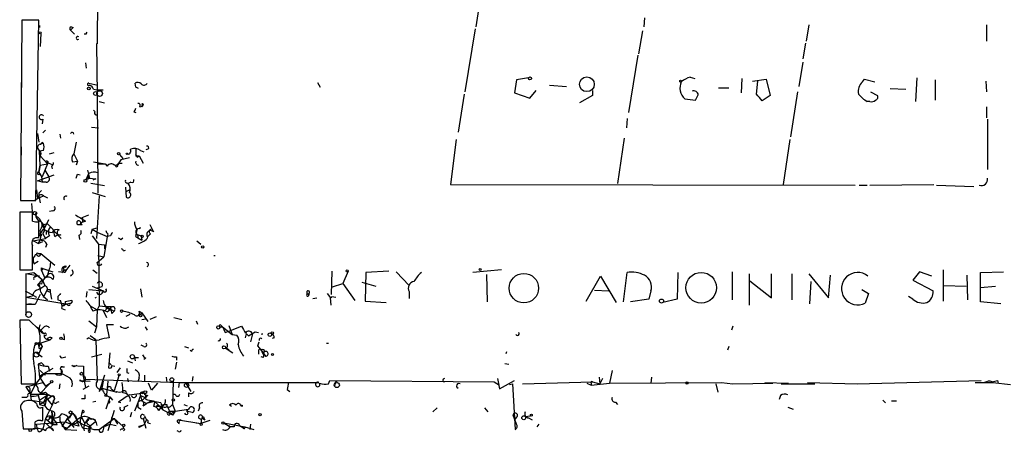
# Model space of a CAD drawing. Extents: x 6 to 750, y 1676 to 2608.
# Drawn here: x 6 to 129, y 1677 to 1728 of the extents above; entities that cross this region are included whole.
import ezdxf

# ---------------------------------------------------------------- set-up
doc = ezdxf.new("R2010")
doc.units = 0
doc.header["$MEASUREMENT"] = 0
doc.layers.add('MAIN', color=5, linetype='CONTINUOUS')

msp = doc.modelspace()

# ---------------------------------------------------------------- linework, layer by layer
at = {"layer": 'MAIN'}
for p, q in [((16.256, 1754.6888), (15.9173, 1725.3094)), ((63.5847, 1730.1354), (63.1613, 1727.4261)), ((84.2433, 1728.5268), (84.1587, 1727.4261)), ((6.5193, 1728.2728), (6.35, 1705.7514)), ((8.636, 1728.2728), (6.5193, 1728.2728)), ((8.2973, 1705.7514), (8.636, 1728.2728)), ((8.7207, 1727.5954), (8.7207, 1727.3414)), ((12.6153, 1727.0028), (12.954, 1727.3414)), ((12.7, 1727.4261), (12.954, 1727.3414)), ((12.7, 1727.4261), (12.954, 1727.3414)), ((12.7, 1727.4261), (12.954, 1727.3414)), ((104.7327, 1727.6801), (104.394, 1725.6481)), ((126.9153, 1727.6801), (126.9153, 1725.6481)), ((8.89, 1726.5794), (8.8053, 1724.9708)), ((12.6153, 1727.0028), (13.1233, 1726.4948)), ((14.5627, 1726.4948), (14.3087, 1726.4948)), ((63.0767, 1727.1721), (61.8067, 1719.2981)), ((83.9893, 1726.9181), (83.4813, 1724.0394)), ((15.9173, 1725.3094), (15.8327, 1725.3094)), ((15.8327, 1725.3094), (15.9173, 1718.9594)), ((104.3093, 1725.3941), (103.9707, 1723.4468)), ((83.3967, 1723.8701), (82.2113, 1716.7581)), ((14.478, 1722.9388), (14.5627, 1722.2614)), ((103.9707, 1723.0234), (103.4627, 1719.9754)), ((89.916, 1721.1608), (90.5087, 1720.9914)), ((6.4347, 1720.4834), (6.4347, 1719.4674)), ((14.9013, 1720.3988), (16.002, 1720.1448)), ((20.7433, 1719.8908), (20.6587, 1720.3988)), ((43.434, 1720.4834), (43.7727, 1719.8908)), ((68.2413, 1720.8221), (67.9873, 1719.2134)), ((69.7653, 1721.0761), (68.2413, 1720.8221)), ((72.39, 1720.1448), (74.5067, 1719.9754)), ((96.3507, 1720.9914), (96.266, 1719.2134)), ((97.7053, 1720.6528), (99.3987, 1720.9068)), ((98.2133, 1719.0441), (98.3827, 1720.6528)), ((99.3987, 1720.9068), (99.9067, 1718.8748)), ((111.4213, 1720.5681), (111.6753, 1720.9068)), ((111.6753, 1720.9068), (112.9453, 1720.5681)), ((118.1947, 1721.0761), (118.0253, 1718.1128)), ((120.4807, 1720.8221), (120.4807, 1718.2821)), ((126.8307, 1720.6528), (126.9153, 1719.2981)), ((15.494, 1719.6368), (15.9173, 1719.5521)), ((15.9173, 1719.5521), (16.6793, 1719.5521)), ((15.9173, 1718.9594), (16.002, 1706.6828)), ((61.722, 1719.0441), (60.96, 1714.3028)), ((67.9873, 1719.2134), (69.9347, 1718.5361)), ((69.9347, 1718.5361), (70.6967, 1719.4674)), ((77.724, 1718.8748), (76.1153, 1717.9434)), ((77.724, 1719.4674), (77.724, 1718.8748)), ((93.472, 1719.8061), (94.742, 1719.8061)), ((99.9067, 1718.8748), (98.8907, 1718.1974)), ((103.2933, 1719.2981), (102.4467, 1713.7101)), ((112.4373, 1719.2981), (113.284, 1718.8748)), ((114.8927, 1719.7214), (116.84, 1719.6368)), ((16.1713, 1718.1128), (16.8487, 1717.9434)), ((21.2513, 1717.4354), (21.59, 1717.5201)), ((21.5053, 1717.4354), (21.59, 1717.5201)), ((21.6747, 1717.7741), (21.59, 1717.5201)), ((21.59, 1717.6894), (21.59, 1717.5201)), ((89.2387, 1718.4514), (90.5933, 1718.2821)), ((112.3527, 1718.1128), (112.014, 1718.1128)), ((15.494, 1717.0121), (15.6633, 1716.8428)), ((20.4893, 1716.8428), (20.7433, 1716.7581)), ((126.9153, 1717.4354), (126.9153, 1716.0808)), ((6.4347, 1716.1654), (6.4347, 1714.9801)), ((9.144, 1715.9114), (9.0593, 1715.3188)), ((82.042, 1715.9961), (81.9573, 1714.8108)), ((127, 1715.9114), (127, 1709.6461)), ((8.4667, 1714.1334), (8.636, 1713.0328)), ((9.4827, 1714.5568), (9.144, 1714.2181)), ((11.2607, 1714.0488), (11.3453, 1713.5408)), ((15.24, 1714.8954), (16.0867, 1714.8108)), ((9.2287, 1712.8634), (8.8053, 1712.7788)), ((9.0593, 1713.0328), (9.2287, 1712.8634)), ((13.2927, 1713.0328), (13.0387, 1711.5934)), ((60.706, 1713.3714), (60.0287, 1707.7834)), ((81.7033, 1713.5408), (80.8567, 1707.8681)), ((102.362, 1713.3714), (101.5153, 1707.7834)), ((6.4347, 1712.4401), (6.4347, 1711.4241)), ((8.5513, 1712.1861), (8.7207, 1711.9321)), ((9.2287, 1712.0168), (8.7207, 1711.9321)), ((8.7207, 1711.9321), (8.8053, 1711.3394)), ((8.8053, 1710.1541), (8.7207, 1711.9321)), ((8.8053, 1711.3394), (8.7207, 1710.9161)), ((8.89, 1711.5934), (8.8053, 1711.3394)), ((8.8053, 1711.3394), (9.7367, 1710.3234)), ((9.9907, 1711.5934), (10.5833, 1711.7628)), ((13.0387, 1711.5934), (13.462, 1710.6621)), ((18.7113, 1711.5088), (19.1347, 1711.0008)), ((20.066, 1712.1014), (20.1507, 1712.1861)), ((20.7433, 1712.2708), (20.7433, 1711.5088)), ((20.9127, 1711.3394), (21.1667, 1711.3394)), ((20.9127, 1711.1701), (21.1667, 1711.3394)), ((21.1667, 1711.3394), (21.6747, 1710.4081)), ((21.336, 1712.0168), (21.7593, 1711.8474)), ((22.2673, 1712.1861), (22.0133, 1712.1014)), ((8.8053, 1710.1541), (8.636, 1709.3074)), ((8.636, 1709.3074), (8.8053, 1710.1541)), ((8.8053, 1710.1541), (9.7367, 1710.3234)), ((9.7367, 1710.3234), (9.0593, 1708.7148)), ((9.4827, 1710.5774), (10.3293, 1710.2388)), ((12.8693, 1710.5774), (13.462, 1710.6621)), ((13.462, 1710.6621), (13.2927, 1710.1541)), ((15.494, 1710.5774), (16.9333, 1710.3234)), ((16.0867, 1710.3234), (16.9333, 1710.3234)), ((16.9333, 1710.3234), (17.1873, 1710.0694)), ((16.9333, 1710.3234), (17.1873, 1710.0694)), ((18.4573, 1710.2388), (18.2033, 1710.0694)), ((18.7113, 1710.5774), (18.4573, 1710.2388)), ((18.7113, 1710.4081), (19.05, 1710.4081)), ((19.9813, 1711.0854), (18.8807, 1710.8314)), ((8.4667, 1708.2068), (10.5833, 1708.9688)), ((8.7207, 1709.0534), (9.0593, 1708.7148)), ((9.398, 1709.5614), (9.906, 1708.7148)), ((10.2447, 1710.0694), (10.3293, 1709.7308)), ((13.462, 1709.0534), (13.8007, 1708.9688)), ((14.5627, 1708.3761), (14.9013, 1709.1381)), ((14.732, 1709.5614), (14.986, 1708.5454)), ((9.0593, 1708.0374), (8.4667, 1708.2068)), ((9.5673, 1708.0374), (9.0593, 1708.0374)), ((14.5627, 1708.3761), (14.986, 1708.5454)), ((14.8167, 1708.4608), (14.986, 1708.5454)), ((14.986, 1708.5454), (15.748, 1708.4608)), ((16.8487, 1707.6141), (15.1553, 1707.8681)), ((15.748, 1708.4608), (15.4093, 1708.2914)), ((19.6427, 1707.9528), (19.812, 1707.8681)), ((20.1507, 1708.0374), (19.812, 1707.8681)), ((60.0287, 1707.7834), (110.49, 1707.6988)), ((110.998, 1707.6988), (112.014, 1707.6988)), ((112.3527, 1707.6988), (120.3113, 1707.7834)), ((120.65, 1707.6988), (125.3067, 1707.5294)), ((8.382, 1707.1061), (8.4667, 1706.0054)), ((8.636, 1706.6828), (8.636, 1706.3441)), ((15.3247, 1706.7674), (16.9333, 1706.2594)), ((19.4733, 1707.4448), (19.558, 1706.1748)), ((19.6427, 1706.9368), (19.9813, 1707.1061)), ((6.35, 1705.7514), (8.2973, 1705.7514)), ((7.874, 1704.3968), (7.7893, 1705.4128)), ((8.5513, 1706.0054), (8.128, 1705.7514)), ((8.4667, 1706.0054), (9.2287, 1706.3441)), ((8.636, 1706.3441), (8.8053, 1705.4974)), ((9.2287, 1706.3441), (9.7367, 1706.0901)), ((16.1713, 1706.3441), (15.8327, 1701.0101)), ((7.874, 1704.3121), (6.2653, 1704.3121)), ((6.2653, 1704.3121), (6.2653, 1697.1154)), ((7.874, 1703.2114), (7.874, 1704.3121)), ((8.2127, 1703.9734), (8.382, 1704.2274)), ((8.2127, 1703.9734), (8.7207, 1703.4654)), ((10.414, 1704.4814), (9.9907, 1704.3968)), ((14.0547, 1703.6348), (14.9013, 1703.9734)), ((8.636, 1701.0948), (8.636, 1703.1268)), ((9.0593, 1702.7881), (9.7367, 1702.8728)), ((9.0593, 1702.7881), (9.3133, 1702.1954)), ((9.3133, 1702.1954), (9.906, 1703.3808)), ((13.462, 1702.7881), (14.0547, 1702.7881)), ((14.478, 1703.2114), (13.8007, 1702.9574)), ((13.8007, 1702.9574), (14.0547, 1702.7881)), ((13.8007, 1702.9574), (14.0547, 1702.7881)), ((22.5213, 1702.7881), (22.9447, 1701.8568)), ((8.8053, 1701.6028), (9.2287, 1702.1954)), ((9.144, 1701.6028), (9.4827, 1701.0101)), ((9.5673, 1701.7721), (9.5673, 1701.5181)), ((10.5833, 1701.9414), (11.43, 1701.0101)), ((10.668, 1701.2641), (11.0067, 1701.5181)), ((15.3247, 1702.1954), (15.1553, 1701.6028)), ((15.3247, 1702.1954), (15.9173, 1702.3648)), ((15.3247, 1702.1954), (16.002, 1701.7721)), ((16.002, 1701.7721), (17.1873, 1701.2641)), ((17.272, 1701.6028), (17.1873, 1701.2641)), ((20.9127, 1701.5181), (21.4207, 1701.3488)), ((22.606, 1701.6028), (22.2673, 1701.2641)), ((7.9587, 1700.7561), (9.4827, 1701.0101)), ((8.5513, 1700.4174), (7.9587, 1700.7561)), ((8.5513, 1700.4174), (9.144, 1700.6714)), ((9.9907, 1701.3488), (9.4827, 1701.0101)), ((9.652, 1700.3328), (9.4827, 1699.9094)), ((13.6313, 1701.4334), (13.716, 1700.9254)), ((15.3247, 1701.3488), (16.0867, 1700.3328)), ((16.0867, 1700.3328), (16.8487, 1700.2481)), ((16.0867, 1700.3328), (16.1713, 1692.6281)), ((17.1873, 1701.2641), (16.764, 1698.7241)), ((17.6107, 1701.3488), (17.1873, 1701.2641)), ((18.8807, 1700.9254), (19.1347, 1701.0948)), ((20.7433, 1701.2641), (20.9973, 1701.0948)), ((20.9973, 1701.4334), (20.9973, 1701.0948)), ((20.9973, 1701.0948), (21.5053, 1700.8408)), ((21.4207, 1701.3488), (21.5053, 1700.8408)), ((28.3633, 1700.7561), (28.8713, 1700.3328)), ((8.5513, 1699.1474), (8.89, 1699.1474)), ((8.89, 1699.1474), (10.668, 1697.7081)), ((16.8487, 1700.2481), (16.8487, 1699.7401)), ((19.2193, 1699.4861), (19.4733, 1699.5708)), ((8.128, 1698.7241), (7.9587, 1698.6394)), ((8.0433, 1697.8774), (8.5513, 1698.2161)), ((15.9173, 1698.0468), (16.764, 1698.7241)), ((16.002, 1697.7081), (15.9173, 1698.0468)), ((16.002, 1698.8934), (16.764, 1698.7241)), ((30.48, 1698.8934), (30.6493, 1698.8934)), ((6.2653, 1697.1154), (7.874, 1697.1154)), ((7.0273, 1696.6074), (8.0433, 1696.7768)), ((8.7207, 1696.3534), (7.0273, 1696.6074)), ((7.0273, 1696.6074), (7.0273, 1691.5274)), ((8.0433, 1696.7768), (9.0593, 1695.9301)), ((8.9747, 1697.3694), (9.144, 1697.2848)), ((9.144, 1697.2848), (8.9747, 1697.0308)), ((8.9747, 1697.0308), (9.398, 1696.0994)), ((9.144, 1697.2848), (10.414, 1696.8614)), ((11.684, 1696.7768), (11.0913, 1696.8614)), ((11.7687, 1697.1154), (12.0227, 1697.0308)), ((11.938, 1697.4541), (12.1073, 1697.5388)), ((12.5307, 1697.7081), (12.0227, 1697.0308)), ((12.1073, 1697.1154), (12.0227, 1697.0308)), ((15.4093, 1697.1154), (15.9173, 1696.6921)), ((45.212, 1696.9461), (45.1273, 1694.0674)), ((47.244, 1696.9461), (46.5667, 1695.4221)), ((49.4453, 1696.7768), (49.3607, 1693.2208)), ((52.324, 1696.9461), (49.4453, 1696.7768)), ((53.2553, 1696.8614), (54.864, 1695.1681)), ((66.3787, 1697.1154), (62.8227, 1696.7768)), ((81.6187, 1693.1361), (82.042, 1696.7768)), ((88.392, 1696.7768), (88.3073, 1693.4748)), ((95.1653, 1696.8614), (95.1653, 1693.3901)), ((97.282, 1696.6074), (97.282, 1692.7128)), ((100.076, 1693.6441), (100.076, 1696.6074)), ((102.616, 1696.6074), (102.616, 1693.3901)), ((104.7327, 1696.6074), (107.188, 1693.6441)), ((118.5333, 1696.8614), (117.6867, 1695.8454)), ((120.0573, 1696.3534), (118.5333, 1696.8614)), ((121.4967, 1697.1154), (121.4967, 1693.2208)), ((126.1533, 1696.7768), (129.032, 1696.8614)), ((126.1533, 1693.1361), (126.1533, 1696.7768)), ((8.2127, 1696.2688), (8.4667, 1696.4381)), ((8.4667, 1695.2528), (8.636, 1695.4221)), ((9.0593, 1695.9301), (8.636, 1695.4221)), ((8.9747, 1695.3374), (8.636, 1695.4221)), ((9.0593, 1695.9301), (9.398, 1695.1681)), ((12.6153, 1696.4381), (12.7, 1696.3534)), ((45.2967, 1694.9988), (46.5667, 1695.4221)), ((46.5667, 1695.4221), (48.0907, 1693.3054)), ((48.9373, 1695.5914), (50.7153, 1695.0834)), ((64.516, 1696.5228), (64.6007, 1693.1361)), ((76.962, 1693.2208), (78.74, 1696.3534)), ((78.74, 1696.3534), (80.6873, 1693.0514)), ((97.3667, 1695.7608), (100.076, 1693.6441)), ((104.9867, 1695.6761), (104.8173, 1692.8821)), ((107.188, 1693.6441), (107.442, 1696.4381)), ((117.6867, 1695.8454), (120.2267, 1694.4908)), ((124.46, 1696.4381), (124.5447, 1693.3901)), ((6.9427, 1694.4908), (8.382, 1693.7288)), ((9.2287, 1693.7288), (9.7367, 1694.6601)), ((9.652, 1694.4908), (10.0753, 1694.3214)), ((10.0753, 1694.6601), (10.0753, 1694.3214)), ((10.0753, 1694.3214), (10.2447, 1693.4748)), ((14.6473, 1694.4061), (14.5627, 1693.7288)), ((14.9013, 1694.6601), (16.6793, 1694.4908)), ((15.3247, 1695.0834), (16.6793, 1694.4908)), ((16.51, 1694.9988), (15.9173, 1694.8294)), ((21.336, 1694.7448), (21.5053, 1693.7288)), ((42.0793, 1694.4061), (42.0793, 1694.0674)), ((42.0793, 1694.0674), (42.3333, 1694.1521)), ((42.3333, 1694.1521), (42.3333, 1693.9828)), ((42.3333, 1693.9828), (42.3333, 1694.1521)), ((44.6193, 1694.1521), (45.0427, 1693.6441)), ((54.864, 1694.4061), (54.864, 1693.5594)), ((77.978, 1694.5754), (79.756, 1694.4908)), ((85.0053, 1694.4908), (84.7513, 1693.4748)), ((111.3367, 1694.6601), (112.1833, 1694.1521)), ((112.1833, 1694.1521), (111.76, 1692.9668)), ((121.5813, 1695.1681), (124.3753, 1695.0834)), ((126.1533, 1694.9141), (128.016, 1695.0834)), ((7.0273, 1693.7288), (7.874, 1693.8981)), ((7.0273, 1693.7288), (12.0227, 1692.8821)), ((8.8053, 1694.0674), (8.2127, 1692.7974)), ((11.0067, 1693.8134), (11.0067, 1693.3901)), ((11.0067, 1693.3901), (11.3453, 1693.3054)), ((11.0067, 1693.3901), (11.3453, 1693.3054)), ((11.5147, 1692.7128), (12.5307, 1692.9668)), ((15.6633, 1693.6441), (15.8327, 1693.7288)), ((42.8413, 1693.5594), (43.3493, 1693.6441)), ((45.1273, 1692.7128), (45.0427, 1693.6441)), ((45.212, 1693.8134), (45.72, 1693.7288)), ((49.3607, 1693.2208), (51.9853, 1693.0514)), ((84.7513, 1693.4748), (82.4653, 1693.1361)), ((88.3073, 1693.4748), (86.5293, 1693.0514)), ((117.6867, 1693.4748), (117.1787, 1693.8134)), ((128.6933, 1692.8821), (126.1533, 1693.1361)), ((7.7047, 1692.8821), (7.0273, 1692.7974)), ((8.2127, 1692.7974), (7.0273, 1692.7974)), ((11.5147, 1692.2894), (11.938, 1692.1201)), ((12.2767, 1692.7128), (12.0227, 1692.8821)), ((15.0707, 1692.6281), (15.9173, 1692.1201)), ((15.9173, 1692.1201), (15.8327, 1690.0034)), ((16.1713, 1692.6281), (15.9173, 1692.1201)), ((16.1713, 1692.6281), (17.018, 1692.5434)), ((16.6793, 1692.0354), (17.1027, 1691.1888)), ((17.018, 1692.5434), (17.6107, 1692.2048)), ((17.1873, 1691.8661), (17.6107, 1692.2048)), ((17.6953, 1692.5434), (17.6107, 1692.2048)), ((17.6107, 1692.2048), (18.034, 1691.9508)), ((17.78, 1691.6968), (18.034, 1691.9508)), ((21.1667, 1691.9508), (21.5053, 1691.7814)), ((21.2513, 1691.5274), (21.5053, 1691.7814)), ((21.5053, 1691.7814), (22.2673, 1690.6808)), ((7.4507, 1690.8501), (6.2653, 1690.8501)), ((6.2653, 1690.8501), (6.4347, 1682.8914)), ((8.636, 1689.6648), (7.4507, 1690.8501)), ((14.9013, 1690.7654), (15.8327, 1690.0034)), ((19.558, 1691.3581), (20.066, 1691.6121)), ((21.5053, 1690.9348), (22.0133, 1691.0194)), ((23.2833, 1691.2734), (22.5213, 1690.9348)), ((25.4847, 1691.1888), (26.5007, 1690.9348)), ((28.2787, 1690.7654), (28.448, 1690.3421)), ((8.382, 1690.0034), (8.89, 1689.5801)), ((9.2287, 1689.9188), (8.89, 1689.5801)), ((8.89, 1689.5801), (9.3133, 1689.1568)), ((15.8327, 1690.0034), (15.5787, 1689.2414)), ((17.9493, 1690.2574), (17.1027, 1690.2574)), ((17.1027, 1690.2574), (17.4413, 1688.6488)), ((19.558, 1689.8341), (19.8967, 1690.0034)), ((21.9287, 1690.0034), (22.1827, 1689.5801)), ((31.242, 1690.0034), (31.5807, 1690.0034)), ((31.4113, 1690.1728), (31.5807, 1690.0034)), ((31.5807, 1690.0034), (32.766, 1689.0721)), ((31.9193, 1689.3261), (32.3427, 1689.4954)), ((32.3427, 1690.1728), (32.766, 1689.0721)), ((32.3427, 1689.4954), (33.9513, 1690.0881)), ((35.6447, 1689.4108), (36.068, 1689.3261)), ((95.25, 1690.0881), (95.0807, 1689.5801)), ((8.128, 1687.7174), (8.8053, 1688.1408)), ((8.8053, 1687.9714), (10.0753, 1688.3948)), ((9.8213, 1688.4794), (10.0753, 1688.3948)), ((10.3293, 1688.6488), (10.0753, 1688.3948)), ((11.8533, 1688.3948), (11.5147, 1688.4794)), ((14.9013, 1688.6488), (14.6473, 1688.4794)), ((15.748, 1688.3948), (15.0707, 1688.9028)), ((15.748, 1688.3948), (15.9173, 1683.2301)), ((32.766, 1689.0721), (33.3587, 1688.9874)), ((34.4593, 1688.6488), (34.544, 1689.1568)), ((34.544, 1689.1568), (34.798, 1688.9028)), ((34.544, 1689.1568), (34.798, 1688.9028)), ((35.306, 1689.1568), (35.052, 1688.1408)), ((35.9833, 1687.6328), (36.1527, 1688.1408)), ((36.576, 1689.1568), (36.4067, 1689.0721)), ((38.0153, 1688.6488), (37.7613, 1688.5641)), ((8.2973, 1686.8708), (9.0593, 1686.2781)), ((8.2973, 1686.8708), (8.636, 1686.7014)), ((8.4667, 1687.9714), (8.8053, 1687.9714)), ((8.8053, 1687.9714), (8.5513, 1687.8021)), ((8.5513, 1687.8021), (8.636, 1687.4634)), ((8.8053, 1687.9714), (8.636, 1687.4634)), ((9.0593, 1687.5481), (8.636, 1686.7014)), ((8.8053, 1687.9714), (9.0593, 1687.5481)), ((8.89, 1687.3788), (9.0593, 1687.5481)), ((8.9747, 1687.7174), (9.0593, 1687.5481)), ((17.526, 1686.7861), (17.3567, 1684.9234)), ((21.7593, 1687.5481), (21.4207, 1687.7174)), ((26.8393, 1687.5481), (27.3473, 1687.3788)), ((27.686, 1686.9554), (27.5167, 1687.1248)), ((31.9193, 1687.3788), (32.8507, 1686.7861)), ((32.004, 1687.3788), (32.3427, 1687.2094)), ((36.068, 1686.9554), (36.068, 1686.6168)), ((36.4067, 1687.1248), (36.9147, 1686.3628)), ((44.5347, 1687.9714), (44.7887, 1687.9714)), ((66.9713, 1686.7014), (67.056, 1686.9554)), ((94.742, 1687.5481), (94.5727, 1687.1248)), ((11.684, 1686.1934), (12.0227, 1686.2781)), ((15.24, 1686.2781), (16.51, 1686.6168)), ((19.7273, 1685.7701), (20.32, 1685.5161)), ((20.574, 1686.1934), (20.6587, 1685.7701)), ((20.574, 1686.1934), (21.082, 1686.1934)), ((22.0133, 1686.1088), (21.7593, 1685.9394)), ((25.8233, 1685.6008), (25.654, 1684.7541)), ((25.8233, 1686.2781), (25.8233, 1685.8548)), ((36.6607, 1686.1934), (36.4067, 1686.2781)), ((8.5513, 1685.3468), (8.7207, 1683.7381)), ((8.8053, 1684.5848), (9.2287, 1684.1614)), ((8.9747, 1685.5161), (9.3133, 1685.1774)), ((10.414, 1684.8388), (9.2287, 1684.1614)), ((9.8213, 1685.0928), (9.9907, 1684.5001)), ((11.43, 1684.6694), (11.43, 1684.1614)), ((11.5993, 1685.0081), (11.8533, 1685.0081)), ((13.0387, 1685.0081), (12.7847, 1685.1774)), ((12.7847, 1685.1774), (14.224, 1685.0928)), ((17.4413, 1685.5161), (17.6953, 1685.2621)), ((17.4413, 1685.5161), (17.6953, 1685.2621)), ((17.78, 1685.1774), (18.1187, 1685.0928)), ((18.796, 1684.9234), (18.3727, 1684.3308)), ((19.6427, 1684.3308), (19.8967, 1684.2461)), ((66.802, 1685.4314), (67.31, 1685.3468)), ((80.1793, 1684.5848), (79.8407, 1682.9761)), ((9.2287, 1684.1614), (8.2127, 1682.8068)), ((8.7207, 1683.7381), (9.4827, 1682.6374)), ((11.43, 1684.1614), (9.2287, 1684.1614)), ((11.5993, 1684.1614), (12.5307, 1683.6534)), ((13.716, 1683.3148), (13.97, 1683.2301)), ((13.716, 1683.3148), (15.0707, 1683.2301)), ((14.1393, 1684.0768), (14.478, 1682.4681)), ((14.478, 1683.4841), (26.162, 1683.0608)), ((16.8487, 1683.9921), (16.1713, 1681.9601)), ((16.6793, 1683.2301), (16.51, 1682.3834)), ((17.272, 1683.2301), (17.1027, 1681.5368)), ((18.6267, 1683.9074), (18.034, 1682.0448)), ((19.7273, 1683.5688), (19.812, 1683.1454)), ((21.1667, 1683.6534), (20.9973, 1683.1454)), ((21.844, 1683.9921), (21.844, 1683.2301)), ((24.5533, 1683.7381), (24.638, 1683.0608)), ((25.4, 1683.2301), (25.3153, 1680.3514)), ((27.8553, 1683.8228), (27.7707, 1683.2301)), ((44.7887, 1682.8914), (44.958, 1683.3148)), ((44.958, 1683.3148), (65.4473, 1683.1454)), ((65.4473, 1683.1454), (66.1247, 1682.7221)), ((65.8707, 1683.5688), (66.1247, 1682.2988)), ((66.1247, 1682.2988), (67.9873, 1683.3148)), ((69.0033, 1682.8914), (77.724, 1683.1454)), ((77.724, 1683.1454), (78.6553, 1682.8914)), ((78.5707, 1683.7381), (78.6553, 1682.8914)), ((78.994, 1683.5688), (78.6553, 1682.8914)), ((85.09, 1683.7381), (85.0053, 1682.9761)), ((110.744, 1682.8914), (126.238, 1683.3148)), ((128.27, 1683.3148), (128.3547, 1682.9761)), ((6.4347, 1682.8914), (8.2127, 1682.8914)), ((7.0273, 1682.5528), (9.144, 1683.0608)), ((7.0273, 1682.5528), (7.62, 1681.6214)), ((7.5353, 1682.0448), (7.7047, 1680.8594)), ((8.2127, 1682.8068), (7.62, 1681.6214)), ((10.16, 1683.0608), (8.5513, 1681.4521)), ((9.144, 1683.0608), (9.4827, 1682.6374)), ((9.4827, 1682.6374), (10.16, 1683.0608)), ((9.4827, 1681.8754), (9.7367, 1681.6214)), ((11.2607, 1682.8914), (11.176, 1682.2988)), ((14.9013, 1682.6374), (14.1393, 1682.2141)), ((16.1713, 1681.9601), (16.51, 1682.3834)), ((16.51, 1682.3834), (18.3727, 1681.8754)), ((17.6953, 1682.2988), (18.034, 1682.0448)), ((19.558, 1681.8754), (19.6427, 1681.6214)), ((22.6907, 1682.1294), (22.352, 1682.9761)), ((23.4527, 1682.9761), (22.6907, 1682.1294)), ((26.162, 1683.0608), (26.0773, 1682.4681)), ((26.162, 1683.0608), (43.6033, 1683.0608)), ((27.0087, 1682.9761), (27.6013, 1681.9601)), ((39.624, 1682.2141), (39.9627, 1681.9601)), ((45.6353, 1682.9761), (45.5507, 1682.6374)), ((67.3947, 1682.8068), (67.7333, 1682.8914)), ((67.7333, 1682.8914), (68.072, 1677.2188)), ((77.0467, 1682.9761), (77.5547, 1682.7221)), ((77.5547, 1682.9761), (77.5547, 1682.7221)), ((77.5547, 1682.7221), (79.8407, 1682.9761)), ((79.8407, 1682.9761), (93.8107, 1683.0608)), ((93.1333, 1682.8914), (93.3873, 1681.8754)), ((93.8107, 1683.0608), (95.25, 1682.8914)), ((95.25, 1682.8914), (100.2453, 1682.9761)), ((99.2293, 1683.0608), (102.1927, 1682.9761)), ((101.2613, 1682.8914), (105.4947, 1682.8914)), ((104.5633, 1683.0608), (110.744, 1682.8914)), ((125.476, 1683.0608), (127.6773, 1683.0608)), ((127.6773, 1683.0608), (129.8787, 1682.8068)), ((7.112, 1681.1981), (6.5193, 1681.1981)), ((7.2813, 1681.3674), (7.112, 1681.1981)), ((7.62, 1681.6214), (9.7367, 1681.6214)), ((7.7047, 1680.8594), (9.2287, 1680.6054)), ((8.89, 1681.7908), (8.5513, 1681.4521)), ((8.5513, 1681.4521), (8.7207, 1680.8594)), ((8.7207, 1680.8594), (8.7207, 1680.3514)), ((8.89, 1681.7908), (10.3293, 1681.3674)), ((9.7367, 1681.6214), (9.2287, 1680.6054)), ((9.2287, 1680.6054), (10.2447, 1681.3674)), ((9.7367, 1681.6214), (9.398, 1680.1821)), ((9.398, 1681.3674), (10.3293, 1680.2668)), ((9.7367, 1681.6214), (10.2447, 1681.3674)), ((9.7367, 1681.5368), (10.2447, 1681.3674)), ((10.4987, 1680.8594), (10.3293, 1680.2668)), ((10.922, 1680.6054), (11.176, 1680.6901)), ((14.3933, 1681.0288), (13.97, 1681.0288)), ((15.748, 1680.6901), (15.4093, 1680.6054)), ((17.526, 1681.1981), (17.018, 1679.7588)), ((17.526, 1681.2828), (17.8647, 1680.8594)), ((19.9813, 1681.5368), (21.7593, 1681.7908)), ((21.336, 1681.4521), (20.9973, 1680.5208)), ((21.336, 1681.4521), (21.9287, 1681.1981)), ((21.336, 1681.4521), (21.5053, 1680.7748)), ((21.336, 1681.4521), (21.5053, 1680.7748)), ((21.9287, 1681.1981), (21.5053, 1680.7748)), ((21.5053, 1680.7748), (22.098, 1680.4361)), ((21.59, 1681.7061), (21.7593, 1681.7908)), ((22.0133, 1681.5368), (21.9287, 1681.1981)), ((22.6907, 1680.7748), (22.098, 1680.4361)), ((23.114, 1680.6901), (22.098, 1680.4361)), ((22.6907, 1680.7748), (23.114, 1680.6901)), ((23.114, 1680.6901), (22.9447, 1680.0974)), ((23.114, 1680.6901), (24.13, 1679.6741)), ((25.3153, 1681.6214), (25.654, 1681.6214)), ((27.3473, 1681.7908), (27.3473, 1681.2828)), ((101.1767, 1681.4521), (101.0073, 1680.9441)), ((113.9613, 1680.8594), (114.3, 1680.5208)), ((115.062, 1680.7748), (115.6547, 1680.7748)), ((6.5193, 1679.5048), (6.6887, 1677.3034)), ((8.7207, 1680.3514), (9.2287, 1680.6054)), ((8.7207, 1680.3514), (9.398, 1680.1821)), ((9.144, 1678.3194), (9.144, 1680.0128)), ((9.2287, 1680.6054), (9.398, 1680.1821)), ((10.3293, 1680.2668), (9.4827, 1678.5734)), ((10.2447, 1679.5048), (10.414, 1677.8114)), ((14.0547, 1679.5048), (14.0547, 1679.2508)), ((17.4413, 1680.5208), (17.272, 1680.4361)), ((18.034, 1679.5894), (17.272, 1677.0494)), ((18.8807, 1680.5208), (18.542, 1680.6054)), ((19.304, 1680.0128), (19.812, 1680.2668)), ((20.9973, 1680.5208), (20.574, 1679.5048)), ((20.9973, 1680.5208), (20.9973, 1680.0128)), ((20.9973, 1680.0128), (21.4207, 1679.7588)), ((21.6747, 1680.1821), (22.098, 1680.4361)), ((23.876, 1680.0974), (23.2833, 1680.0974)), ((23.622, 1679.5894), (24.2147, 1680.3514)), ((23.876, 1680.0128), (24.13, 1679.6741)), ((23.9607, 1680.0974), (24.13, 1679.6741)), ((24.13, 1679.6741), (25.0613, 1679.1661)), ((24.2147, 1680.3514), (24.638, 1680.3514)), ((24.7227, 1680.0974), (25.0613, 1679.1661)), ((24.7227, 1679.3354), (24.9767, 1679.5048)), ((24.9767, 1679.5048), (25.654, 1679.5048)), ((24.9767, 1679.5048), (25.0613, 1679.1661)), ((25.0613, 1680.0974), (25.3153, 1680.3514)), ((25.0613, 1679.1661), (25.654, 1679.5048)), ((25.3153, 1680.3514), (25.654, 1679.5048)), ((25.654, 1679.5048), (27.3473, 1679.7588)), ((26.7547, 1680.3514), (27.178, 1680.1821)), ((27.3473, 1679.7588), (27.0933, 1679.5048)), ((27.7707, 1679.3354), (27.0933, 1679.5048)), ((28.702, 1679.9281), (28.5327, 1679.5048)), ((32.6813, 1680.0974), (32.4273, 1680.2668)), ((33.8667, 1680.1821), (34.1207, 1680.1821)), ((34.1207, 1680.1821), (33.9513, 1680.2668)), ((57.8273, 1679.4201), (58.3353, 1679.9281)), ((64.262, 1679.9281), (64.6853, 1679.4201)), ((80.6027, 1680.6054), (80.8567, 1680.3514)), ((102.108, 1680.0128), (102.7853, 1679.7588)), ((8.382, 1677.8961), (11.938, 1678.1501)), ((8.89, 1678.3194), (9.144, 1678.3194)), ((9.4827, 1678.5734), (9.144, 1677.3034)), ((9.4827, 1678.5734), (10.414, 1677.8114)), ((9.9907, 1678.7428), (10.3293, 1678.7428)), ((10.4987, 1678.6581), (9.9907, 1678.5734)), ((10.3293, 1678.7428), (10.2447, 1678.0654)), ((10.3293, 1678.7428), (10.668, 1678.2348)), ((11.2607, 1678.7428), (11.2607, 1678.2348)), ((11.2607, 1678.2348), (11.938, 1677.2188)), ((11.938, 1678.1501), (11.5147, 1677.6421)), ((12.192, 1678.5734), (11.938, 1678.1501)), ((11.938, 1678.1501), (12.7, 1677.8961)), ((12.954, 1679.2508), (12.192, 1678.5734)), ((12.192, 1678.5734), (13.0387, 1677.4728)), ((12.192, 1677.3881), (13.3773, 1678.4041)), ((12.7847, 1679.1661), (12.446, 1678.5734)), ((13.3773, 1678.4041), (12.954, 1679.2508)), ((13.208, 1678.9121), (13.6313, 1677.6421)), ((13.8007, 1678.6581), (13.3773, 1678.4041)), ((13.97, 1678.7428), (14.3933, 1677.9808)), ((14.224, 1679.3354), (14.0547, 1679.2508)), ((14.8167, 1678.5734), (14.8167, 1678.3194)), ((14.8167, 1678.5734), (15.24, 1678.4888)), ((14.8167, 1678.5734), (14.8167, 1678.3194)), ((14.9013, 1677.5574), (15.6633, 1678.1501)), ((15.6633, 1678.4041), (15.6633, 1678.1501)), ((16.8487, 1677.7268), (18.034, 1678.5734)), ((17.6953, 1678.6581), (18.034, 1678.5734)), ((18.034, 1678.5734), (19.1347, 1677.6421)), ((18.034, 1678.5734), (18.4573, 1677.8961)), ((20.2353, 1679.3354), (20.066, 1678.7428)), ((21.6747, 1678.5734), (21.9287, 1678.7428)), ((21.6747, 1678.5734), (22.0133, 1677.3881)), ((22.098, 1678.4041), (21.7593, 1677.8114)), ((21.844, 1678.9121), (22.098, 1678.4041)), ((25.3153, 1678.9968), (25.0613, 1679.1661)), ((26.0773, 1678.4041), (26.416, 1678.4041)), ((26.0773, 1678.4041), (28.8713, 1677.9808)), ((26.162, 1678.1501), (26.0773, 1677.8961)), ((26.416, 1678.4041), (26.162, 1678.2348)), ((28.956, 1678.5734), (28.8713, 1677.9808)), ((29.972, 1678.3194), (28.8713, 1677.9808)), ((29.0407, 1678.6581), (29.3793, 1678.4041)), ((29.2947, 1678.5734), (29.3793, 1678.4041)), ((68.2413, 1677.8961), (67.818, 1678.9968)), ((68.2413, 1678.7428), (67.9873, 1678.4041)), ((69.342, 1678.8274), (70.0193, 1678.9121)), ((69.7653, 1678.6581), (70.1887, 1678.4041)), ((6.6887, 1677.3034), (8.2127, 1677.3034)), ((8.4667, 1677.2188), (8.382, 1677.8961)), ((8.9747, 1677.0494), (9.144, 1677.3034)), ((9.5673, 1677.9808), (10.4987, 1677.0494)), ((10.414, 1677.8114), (9.9907, 1677.3881)), ((10.922, 1677.8114), (10.414, 1677.8114)), ((11.5147, 1677.6421), (12.192, 1677.3881)), ((12.192, 1677.3881), (11.938, 1677.2188)), ((11.938, 1677.2188), (13.3773, 1677.1341)), ((12.7, 1677.8961), (12.192, 1677.3881)), ((13.6313, 1677.6421), (12.7, 1677.8961)), ((14.3933, 1677.9808), (14.224, 1677.3881)), ((14.224, 1677.3881), (15.0707, 1677.3034)), ((14.224, 1677.3881), (14.3087, 1677.0494)), ((14.9013, 1677.5574), (14.9013, 1677.1341)), ((15.24, 1677.4728), (14.9013, 1677.5574)), ((14.9013, 1677.1341), (15.0707, 1677.3034)), ((14.9013, 1677.1341), (15.0707, 1677.3034)), ((15.0707, 1676.9648), (15.0707, 1677.3034)), ((15.748, 1677.2188), (16.1713, 1677.2188)), ((16.1713, 1677.2188), (16.8487, 1677.7268)), ((16.6793, 1677.0494), (16.8487, 1677.7268)), ((16.8487, 1677.7268), (16.9333, 1677.6421)), ((16.8487, 1677.7268), (16.9333, 1677.6421)), ((16.9333, 1677.6421), (17.526, 1677.8961)), ((17.526, 1677.8961), (18.288, 1677.7268)), ((18.9653, 1677.3034), (18.796, 1677.1341)), ((19.3887, 1677.2188), (19.2193, 1677.0494)), ((21.7593, 1677.8114), (21.1667, 1677.4728)), ((21.1667, 1677.6421), (21.7593, 1677.8114)), ((22.2673, 1678.0654), (22.606, 1677.9808)), ((26.0773, 1676.9648), (25.908, 1677.0494)), ((28.2787, 1678.0654), (28.8713, 1677.9808)), ((31.75, 1678.0654), (32.512, 1677.5574)), ((31.75, 1678.0654), (34.3747, 1677.5574)), ((32.3427, 1677.7268), (32.512, 1677.5574)), ((32.3427, 1677.7268), (32.512, 1677.5574)), ((33.02, 1677.5574), (32.512, 1677.5574)), ((33.6973, 1677.7268), (34.1207, 1677.4728)), ((34.1207, 1677.4728), (34.3747, 1677.5574)), ((34.3747, 1677.5574), (35.4753, 1677.2188)), ((35.052, 1677.8961), (34.9673, 1677.2188)), ((71.0353, 1677.8961), (70.7813, 1677.5574))]:
    msp.add_line(p, q, dxfattribs=at)
for centre, radius in [((8.8053, 1726.6641), 0.1197), ((69.9346, 1720.9915), 0.1893), ((77.033, 1720.2619), 0.9222), ((88.7306, 1720.6528), 0.1197), ((14.9013, 1719.7215), 0.1693), ((15.7268, 1719.1076), 0.2413), ((16.2406, 1719.1057), 0.3548), ((18.6054, 1711.6146), 0.1496), ((19.6426, 1711.5935), 0.0846), ((14.4638, 1708.2209), 0.1839), ((8.1703, 1704.1851), 0.2158), ((8.8476, 1701.4758), 0.1338), ((21.5476, 1701.3065), 0.1338), ((29.1041, 1699.973), 0.1496), ((47.1169, 1696.9885), 0.1338), ((63.7116, 1697.1578), 0.1338), ((69.1743, 1694.8417), 1.8377), ((91.2997, 1694.8892), 1.9111), ((86.3446, 1693.2285), 0.2558), ((7.3838, 1691.5409), 0.3567), ((18.9864, 1691.972), 0.1496), ((21.3571, 1691.4217), 0.1496), ((31.0472, 1689.9442), 0.2035), ((37.4791, 1689.0439), 0.2275), ((37.7824, 1689.2627), 0.1496), ((11.4088, 1688.5853), 0.1496), ((8.3537, 1686.5604), 0.3155), ((31.7499, 1687.4635), 0.1893), ((20.3199, 1686.2781), 0.2677), ((37.8036, 1686.5745), 0.1338), ((13.9881, 1684.1675), 0.1763), ((10.2658, 1683.1667), 0.1496), ((18.6689, 1684.0345), 0.1338), ((25.2518, 1683.4206), 0.2413), ((45.8328, 1682.7504), 0.3155), ((89.535, 1683.0185), 0.1338), ((21.9286, 1681.8614), 0.1834), ((27.0933, 1682.7222), 0.2677), ((17.018, 1681.4521), 0.1197), ((25.4423, 1680.9018), 0.1338), ((12.6153, 1679.3355), 0.1893), ((31.6229, 1678.0231), 0.1338), ((36.2585, 1679.0603), 0.1496), ((69.1515, 1678.6793), 0.2413), ((70.1039, 1678.9968), 0.1197), ((7.5776, 1677.1341), 0.1526), ((19.2404, 1677.748), 0.1496), ((28.9136, 1677.8538), 0.1338)]:
    msp.add_circle(centre, radius, dxfattribs=at)
for centre, radius, start, end in [((12.7334, 1727.1993), 0.2292, 98.377522, 238.993383), ((13.5002, 1726.0291), 0.1825, 44.089915, 315.910085), ((14.732, 1726.5795), 0.1893, 116.578587, 206.578587), ((90.9662, 1717.8921), 3.4333, 107.811683, 128.791426), ((14.8711, 1720.2476), 0.1542, 78.704643, 318.181288), ((14.6898, 1719.3406), 0.857, 20.219577, 69.780423), ((20.9853, 1719.8667), 0.6243, 45.77878, 121.541369), ((21.7747, 1720.5989), 0.4543, 218.817365, 333.874766), ((90.4665, 1719.7977), 1.8221, 154.987666, 227.635779), ((112.4692, 1719.3721), 1.5901, 131.223889, 191.904247), ((-21.4473, 1635.1111), 94.6976, 63.313647, 63.542776), ((90.4044, 1718.9073), 0.5302, 5.63962, 116.241213), ((-78.5522, 1803.2907), 189.3057, 333.31696, 333.546156), ((-113.1381, 1549.2586), 271.1024, 38.546887, 38.776053), ((114.2571, 1721.8801), 4.3845, 220.302505, 239.229875), ((112.9594, 1718.6631), 0.3875, 280.497939, 33.11188), ((21.0537, 1717.6048), 0.2602, 319.39393, 102.519254), ((21.6748, 1717.52), 0.1894, 116.592103, 206.524473), ((21.59, 1717.7741), 0.0847, 0, 270), ((112.5644, 1718.7053), 0.6292, 250.338213, 317.731211), ((8.9747, 1716.1654), 0.3053, 33.700477, 303.684862), ((15.8326, 1716.6734), 0.2395, 134.983084, 315.016916), ((20.1931, 1717.3084), 0.5518, 302.463229, 355.603684), ((12.8185, 1714.0487), 0.2202, 0.02602, 157.372127), ((8.8759, 1712.3978), 0.3875, 100.497939, 213.11188), ((8.7633, 1713.0748), 0.299, 278.075896, 351.924104), ((8.2546, 1712.4401), 1.0621, 336.512404, 23.487596), ((8.7207, 1711.7204), 0.2117, 323.124688, 90), ((13.579, 1710.9812), 0.8165, 131.430165, 209.638699), ((19.8543, 1711.7627), 0.2116, 233.124688, 0.027065), ((19.9391, 1711.9321), 0.2116, 306.85365, 53.14635), ((20.5952, 1711.064), 1.2069, 52.135009, 111.610116), ((20.828, 1711.4241), 0.1198, 135, 315), ((105.4829, 1753.6794), 94.6528, 206.4572, 206.686438), ((22.1826, 1712.3555), 0.1893, 296.565051, 116.551512), ((9.652, 1710.4927), 0.1893, 296.578587, 153.421413), ((9.9479, 1710.5354), 0.5524, 302.493463, 355.577431), ((17.6893, 1709.7125), 0.6159, 45.802483, 144.588841), ((18.2034, 1710.7747), 0.6264, 262.228242, 324.178414), ((18.3472, 1710.1287), 0.1556, 202.396154, 45), ((19.4298, 1710.2817), 0.777, 134.968714, 157.630294), ((21.1032, 1710.5352), 0.3816, 160.577454, 266.816007), ((8.6148, 1709.1592), 0.1497, 81.859073, 315.027065), ((7.6972, 1708.3146), 1.3664, 355.474901, 46.601349), ((-113.63, 1751.1269), 133.8752, 341.45383, 341.682999), ((141.8166, 1708.7148), 127.0002, 179.885409, 180.114592), ((15.5364, 1708.0791), 1.2348, 67.848773, 120.95182), ((16.0444, 1710.3433), 1.1213, 267.832947, 272.161947), ((18.0267, 1708.1221), 8.9678, 179.458839, 180.541161), ((9.5674, 1708.4607), 0.4233, 269.986465, 36.886139), ((19.6426, 1708.1644), 0.2116, 143.124688, 270.027077), ((19.0381, 1707.1857), 1.0318, 336.083181, 41.404806), ((20.2776, 1708.2491), 0.2469, 239.06013, 30.959776), ((126.2804, 1708.3761), 0.7393, 246.364854, 13.239189), ((8.927, 1706.1007), 0.3876, 38.89526, 194.233431), ((93.4428, 1622.1897), 119.7133, 134.876948, 135.106165), ((19.7697, 1706.4711), 0.3642, 234.455006, 54.46781), ((12.0227, 1706.0478), 0.2625, 51.340192, 231.340192), ((9.0171, 1703.8747), 0.7265, 150.954588, 245.922204), ((10.408, 1704.7656), 0.2843, 271.209443, 51.928805), ((204.3561, 2021.1142), 370.2916, 238.921657, 239.150824), ((8.4242, 1704.6932), 1.5807, 249.629778, 277.700518), ((8.0434, 1702.7035), 1.0194, 318.359927, 48.364127), ((8.3579, 1702.2559), 1.0221, 320.279847, 69.208406), ((179.4127, 1871.8465), 239.462, 224.881179, 225.110379), ((13.6313, 1702.9786), 0.2549, 355.228891, 228.372062), ((13.744, 1703.3526), 0.4197, 289.674027, 42.247978), ((22.3928, 1703.1687), 1.8193, 181.319699, 215.555251), ((7.3377, 1701.4334), 1.5828, 320.06465, 21.991646), ((10.9075, 1704.9179), 3.1985, 238.340392, 259.585241), ((9.6943, 1701.8144), 0.1339, 18.462013, 198.421413), ((10.6522, 1701.8515), 0.8308, 133.975925, 217.232638), ((10.9556, 1701.4341), 0.7117, 71.959662, 151.645263), ((14.2669, 1702.7459), 3.892, 188.131352, 202.378774), ((11.2607, 1701.7963), 0.3257, 105.073061, 301.322812), ((13.5607, 1701.8144), 0.3875, 280.497939, 33.11188), ((17.5682, 1702.0684), 0.5518, 184.396316, 237.536771), ((18.1609, 1701.3065), 0.5518, 122.463229, 175.603684), ((21.1728, 1701.8386), 0.4415, 90.791579, 246.581625), ((15.532, 1702.747), 5.4182, 344.116047, 353.256803), ((21.1527, 1702.4634), 0.1838, 274.36763, 355.63237), ((22.5955, 1701.5286), 0.4792, 43.224349, 226.775651), ((22.747, 1701.885), 0.3155, 100.280479, 243.451194), ((8.4193, 1700.4947), 0.6381, 70.14502, 211.281002), ((9.0493, 1700.1453), 0.6312, 17.280921, 104.617437), ((61.0713, 1785.705), 94.6976, 243.31362, 243.542749), ((20.6838, 1702.3397), 1.9631, 281.703167, 323.768129), ((-754.1259, 1698.6394), 762.0014, 359.8854086, 0.1145914), ((8.4667, 1699.0627), 0.1197, 45.033843, 224.966157), ((8.636, 1699.091), 0.2602, 229.410647, 12.519254), ((18.923, 1699.4438), 0.2993, 8.124688, 81.875312), ((9.5251, 1698.4276), 1.5807, 172.299482, 200.370222), ((8.2973, 1698.8088), 0.1894, 26.537987, 206.578587), ((3.5094, 1698.9367), 6.7099, 338.137701, 352.378666), ((16.1713, 1698.0469), 0.3787, 243.44848, 333.414653), ((22.071, 1697.7812), 0.267, 294.740656, 84.195444), ((-75.6752, 1697.2001), 84.6501, 359.885409, 0.114592), ((10.0859, 1696.2159), 0.4351, 318.941663, 184.191644), ((11.9381, 1697.1342), 0.4386, 67.305767, 234.588387), ((11.8683, 1696.9907), 0.1596, 128.614954, 14.558921), ((11.938, 1697.2424), 0.2116, 90, 216.875312), ((11.938, 1781.7653), 84.6501, 269.885409, 270.114592), ((12.5477, 1696.8149), 0.3827, 280.170978, 51.737667), ((59.224, 1693.433), 4.3845, 130.302505, 149.229875), ((82.6344, 1693.3042), 3.5228, 62.824676, 99.681044), ((110.8319, 1694.7699), 2.0279, 51.340192, 297.235996), ((8.2126, 1696.0571), 0.2116, 89.972935, 216.875312), ((5.7346, 1694.1729), 3.1589, 2.694476, 23.294332), ((11.0067, 1694.7448), 2.1166, 126.870439, 163.741528), ((9.8018, 1695.3895), 0.8167, 41.445945, 119.63176), ((16.2393, 1695.2464), 0.3668, 317.551914, 151.380814), ((55.614, 1694.8294), 0.8612, 100.524429, 209.440383), ((83.5118, 1695.0291), 1.5876, 340.179391, 62.563352), ((8.6841, 1693.8196), 0.8139, 111.787031, 174.465227), ((6.8962, 1698.2895), 4.0003, 291.803537, 308.712151), ((-76.0514, 1610.421), 119.7487, 44.876984, 45.106133), ((10.9695, 1695.3614), 2.3251, 206.570561, 237.979205), ((9.2684, 1694.7332), 0.4538, 327.710871, 73.405968), ((9.906, 1779.31), 84.6501, 269.885409, 270.114592), ((95.8634, 1609.3203), 119.7487, 134.893867, 135.123016), ((16.2372, 1694.5001), 0.4422, 203.834882, 358.794906), ((16.8833, 1694.5716), 0.2194, 201.60745, 52.127307), ((42.2486, 1694.3214), 0.1893, 296.578587, 153.421413), ((118.7662, 1694.3426), 1.468, 298.412042, 5.794091), ((10.1595, 1692.5856), 1.3872, 347.671, 31.258436), ((11.6841, 1692.9667), 0.3052, 236.289107, 33.710893), ((54.6805, 1481.5748), 215.8358, 101.192712, 101.421926), ((12.4037, 1692.8398), 0.1796, 225, 45), ((12.6154, 1693.1678), 0.2181, 247.149781, 39.102776), ((11.263, 1690.3013), 4.4624, 21.693878, 42.315233), ((17.9017, 1693.3698), 1.2241, 183.01574, 252.126046), ((42.1922, 1693.9828), 0.1411, 143.15447, 0), ((45.0287, 1693.8274), 0.1838, 274.36763, 355.63237), ((118.9567, 1694.8629), 1.8814, 227.543992, 285.665121), ((16.2136, 1690.1303), 1.9903, 60.709679, 113.835923), ((16.7852, 1692.3317), 0.3147, 250.332702, 42.282263), ((17.3567, 1861.8433), 169.3002, 269.885375, 270.114592), ((17.8454, 1692.2086), 0.3194, 306.188264, 180.681633), ((144.7027, 1734.2783), 133.8752, 198.317001, 198.54617), ((18.3533, 1686.6365), 5.3714, 65.579704, 81.635324), ((20.8703, 1691.7392), 0.3642, 215.557794, 35.523047), ((5.674, 1688.5644), 3.1598, 352.295838, 20.38032), ((9.4339, 1689.88), 0.7332, 149.020161, 260.532539), ((9.5827, 1689.634), 0.4544, 26.125234, 141.182635), ((9.4403, 1689.0721), 0.1527, 213.700477, 146.299523), ((19.6429, 1691.3587), 1.527, 236.315136, 266.812677), ((31.2843, 1690.1304), 0.1339, 18.462013, 251.578587), ((201.0949, 1774.3247), 189.3281, 206.44709, 206.676246), ((245.8764, 1816.6624), 246.8467, 210.848166, 211.077353), ((34.8634, 1689.0067), 0.4673, 18.733463, 149.852116), ((-91.7896, 1900.8502), 246.8727, 300.848162, 301.077325), ((68.3607, 1689.1529), 0.2194, 201.60745, 52.147925), ((8.3397, 1687.8444), 0.1796, 45, 225), ((9.7509, 1688.917), 0.4432, 170.860707, 279.139293), ((10.1177, 1688.0559), 0.6295, 70.359033, 137.717127), ((10.2869, 1688.6066), 1.5806, 352.299482, 20.370222), ((15.7903, 1689.792), 1.4482, 232.129874, 285.253037), ((17.6259, 1684.4236), 4.2292, 92.501675, 110.117139), ((31.1256, 1688.4795), 0.2182, 230.913782, 22.81582), ((32.5545, 1688.2678), 1.0791, 334.43462, 41.822252), ((36.322, 1688.3948), 0.1893, 26.551512, 206.578587), ((36.1966, 1689.4515), 0.4804, 307.838373, 322.161627), ((37.5665, 1688.7165), 0.4539, 351.421795, 75.948448), ((12.9286, 1686.395), 4.9794, 164.598952, 191.158062), ((8.763, 1687.7597), 0.2159, 348.700477, 168.674454), ((8.763, 1687.4211), 0.1339, 161.578587, 341.578587), ((21.8863, 1687.7597), 0.2469, 239.02828, 59.040224), ((27.9823, 1686.9132), 0.2992, 98.127394, 171.894264), ((31.8488, 1687.7033), 0.3598, 295.56059, 48.177331), ((36.5491, 1688.3448), 3.0695, 190.183802, 220.21904), ((34.1639, 1685.6859), 2.6647, 20.447328, 46.938885), ((36.2374, 1687.04), 0.1894, 26.605648, 206.537987), ((36.574, 1686.9372), 0.2514, 290.187692, 131.726294), ((36.957, 1686.6591), 0.2993, 261.875312, 188.124688), ((11.5571, 1686.4616), 0.2967, 182.742842, 295.321376), ((22.3094, 1686.8282), 0.778, 202.371723, 247.628278), ((25.6539, 1687.208), 0.9452, 243.402419, 280.324365), ((36.3217, 1686.4474), 0.4236, 323.157154, 36.842846), ((-0.757, 1683.5688), 8.9952, 355.681168, 11.950397), ((10.6483, 1680.7165), 5.083, 109.223445, 114.365127), ((10.0043, 1689.3098), 4.221, 249.864971, 267.515164), ((11.5147, 1684.8387), 0.1893, 63.462013, 243.421413), ((11.3454, 1684.4154), 0.2677, 288.421413, 71.578587), ((55.538, 1600.4328), 94.6529, 116.450487, 116.679643), ((310.5738, 1684.5001), 296.3504, 179.885409, 180.114592), ((17.526, 1685.121), 0.2602, 229.410647, 12.519254), ((146.6426, 1684.5848), 127.0002, 179.885409, 180.114592), ((20.3905, 1683.9003), 0.8145, 342.354751, 70.775352), ((9.2287, 1683.484), 0.568, 63.43946, 153.425927), ((11.176, 1684.6059), 0.6138, 226.399434, 313.600566), ((11.777, 1682.8999), 1.0658, 340.993846, 44.992397), ((13.8006, 1683.1452), 0.1895, 26.619142, 116.510973), ((14.1231, 1683.559), 0.3627, 245.038445, 73.848474), ((16.4466, 1682.8492), 0.6521, 144.260088, 283.126322), ((43.4552, 1682.828), 0.2759, 57.536771, 32.463229), ((45.7623, 1683.0184), 0.1339, 18.462013, 198.421413), ((59.2667, 1683.3571), 0.2117, 90, 270), ((77.6393, 1683.0607), 0.1198, 45, 225), ((127.1967, 1682.336), 0.9011, 63.929748, 126.452783), ((85.5755, 1852.5786), 174.5653, 283.92763, 284.156781), ((7.1755, 1682.193), 0.3891, 337.613458, 112.386542), ((7.9586, 1682.2565), 0.6061, 347.896661, 65.214956), ((9.1309, 1682.42), 0.6484, 206.628283, 302.861599), ((17.8502, 1682.5383), 1.2967, 194.478851, 255.521149), ((17.4413, 1682.2988), 0.254, 0, 180), ((17.9933, 1681.5807), 0.4804, 37.838373, 52.161627), ((18.7114, 1682.9344), 1.0623, 246.511757, 293.483297), ((14.6495, 1682.1295), 4.498, 355.681504, 11.949474), ((19.3252, 1681.812), 0.2413, 15.234291, 142.137512), ((21.5476, 1681.6214), 0.2576, 38.649388, 218.663283), ((27.6134, 1682.1659), 0.4599, 234.647698, 333.418235), ((251.3642, 1640.3163), 215.8456, 168.578058, 168.807262), ((44.4503, 1685.6876), 2.8166, 254.29742, 276.900457), ((61.0526, 1682.6546), 0.2866, 55.722133, 251.147764), ((7.1787, 1679.9704), 0.8072, 94.740062, 215.22578), ((7.4904, 1679.6432), 1.1932, 41.646699, 108.489615), ((7.4507, 1681.4944), 0.2116, 323.124688, 216.859073), ((7.8737, 1683.7407), 2.3868, 263.898391, 286.492768), ((-160.1443, 1935.2327), 305.3214, 303.578084, 303.807235), ((10.3717, 1681.1134), 0.284, 296.565051, 116.565051), ((10.3233, 1681.0832), 0.2843, 308.087058, 88.790557), ((10.7104, 1680.7324), 0.2469, 149.040224, 329.02828), ((141.3932, 1681.2828), 127.0002, 179.885409, 180.114592), ((17.399, 1680.6478), 0.1339, 288.421413, 161.578587), ((35.0732, 1656.6374), 29.1161, 121.220682, 124.594791), ((19.1004, 1680.8175), 0.9739, 352.483882, 87.981679), ((20.5317, 1681.4945), 0.2993, 188.140927, 8.124688), ((21.3677, 1680.4149), 0.3852, 322.826733, 164.044389), ((21.463, 1681.5791), 0.1796, 45, 225), ((22.0556, 1681.833), 0.2993, 188.105736, 261.872606), ((22.1996, 1681.9008), 0.4538, 194.027058, 278.580088), ((22.3097, 1681.1134), 0.3413, 97.135426, 209.734472), ((-3.3408, 1565.0647), 118.6207, 76.735661, 77.658326), ((23.6566, 1680.8556), 0.8169, 291.854808, 6.219364), ((25.9504, 1681.6638), 0.2994, 188.140927, 351.856362), ((80.6215, 1681.0664), 0.4614, 163.41494, 267.66472), ((101.7165, 1680.6795), 0.9425, 65.455419, 124.941222), ((8.8477, 1680.3768), 0.4694, 172.743283, 309.145968), ((10.1538, 1680.4842), 0.8139, 201.787031, 264.465227), ((9.5818, 1679.0392), 0.8041, 338.370598, 52.142514), ((10.287, 1679.1238), 0.3762, 276.346917, 96.348601), ((15.5349, 1678.9546), 1.5791, 159.609571, 187.70781), ((14.1817, 1679.4624), 0.1339, 288.421413, 161.537987), ((19.05, 1679.8689), 0.2919, 150.46691, 29.53309), ((22.8662, 1679.2873), 0.8139, 21.787031, 84.465227), ((23.5373, 1679.7586), 0.4234, 36.888839, 126.859073), ((24.4143, 1680.5389), 0.5386, 181.925809, 304.935368), ((24.8497, 1680.2245), 0.2468, 149.06013, 329.008378), ((152.4961, 1594.5682), 152.6537, 146.192759, 146.421922), ((27.0511, 1679.293), 0.216, 191.268308, 78.731692), ((27.7001, 1679.6882), 0.3598, 281.316179, 168.683821), ((29.0322, 1680.1398), 0.3922, 76.268462, 212.665012), ((32.8506, 1679.8221), 0.614, 46.405547, 133.587694), ((33.5573, 1680.1332), 0.3132, 8.981185, 154.752143), ((69.8174, 1679.1856), 0.5301, 153.744313, 264.359318), ((8.6783, 1677.7269), 0.6292, 70.338213, 137.731211), ((-203.4372, 1677.7268), 211.6503, 359.885382, 0.114591), ((9.9695, 1678.3407), 0.5396, 48.177748, 154.451281), ((9.7367, 1678.6581), 0.2678, 198.441716, 18.441716), ((10.5833, 1679.759), 1.1041, 265.605673, 327.52045), ((10.3719, 1677.7693), 0.5517, 4.376403, 57.539959), ((11.3877, 1677.9386), 1.2341, 30.95659, 84.093063), ((12.841, 1678.7712), 0.8864, 260.846916, 322.761667), ((12.7424, 1678.6159), 0.5518, 32.463229, 85.603684), ((16.9316, 1683.3104), 6.1008, 236.300816, 250.561476), ((14.38, 1677.7804), 1.0516, 48.944259, 123.42563), ((14.8127, 1678.1996), 1.0026, 147.194384, 234.041116), ((19.9414, 1674.4643), 6.5687, 141.276575, 147.632636), ((14.8449, 1678.0936), 0.2276, 97.11877, 240.245747), ((15.0495, 1677.7056), 0.8681, 1.399434, 88.600566), ((15.3669, 1678.0231), 0.4827, 52.11877, 105.242626), ((21.5977, 1678.8236), 0.2618, 19.764271, 287.105947), ((22.098, 1678.1924), 0.2117, 323.124688, 90), ((24.8708, 1679.2084), 0.1951, 139.385964, 347.480746), ((26.0562, 1678.2559), 0.1497, 81.896962, 315), ((28.829, 1678.7851), 0.2469, 329.040224, 300.959776), ((29.1677, 1678.6158), 0.1339, 341.537987, 161.578587), ((68.0955, 1678.9795), 0.278, 301.631806, 176.432664), ((8.4117, 1675.2235), 2.1168, 59.605817, 109.5109), ((8.7509, 1677.2248), 0.2843, 181.209443, 321.912942), ((9.9907, 1676.9563), 0.5165, 10.38522, 169.61478), ((14.605, 1677.4304), 0.4827, 344.745922, 74.745922), ((14.9437, 1677.0071), 0.1339, 108.462013, 341.578587), ((15.6513, 1678.2049), 0.9908, 220.805138, 275.600694), ((15.1977, 1677.3458), 0.1339, 71.578587, 198.462013), ((16.4253, 1677.1341), 0.2678, 161.558284, 341.558284), ((19.0499, 1677.4728), 0.1894, 243.462013, 63.394352), ((19.6849, 1677.6844), 0.5518, 184.396316, 237.536771), ((20.8274, 1677.5575), 0.3497, 345.983625, 14.000478), ((26.2043, 1677.1341), 0.2117, 233.124688, 0), ((31.9021, 1677.7849), 0.651, 240.414507, 339.543883), ((33.3613, 1677.6315), 0.3493, 15.834978, 192.24944), ((34.2565, 1677.4887), 0.1367, 186.678011, 30.165937), ((67.8817, 1677.6262), 0.4497, 295.037678, 36.890287)]:
    msp.add_arc(centre, radius, start, end, dxfattribs=at)

doc.saveas('drawing.dxf')
